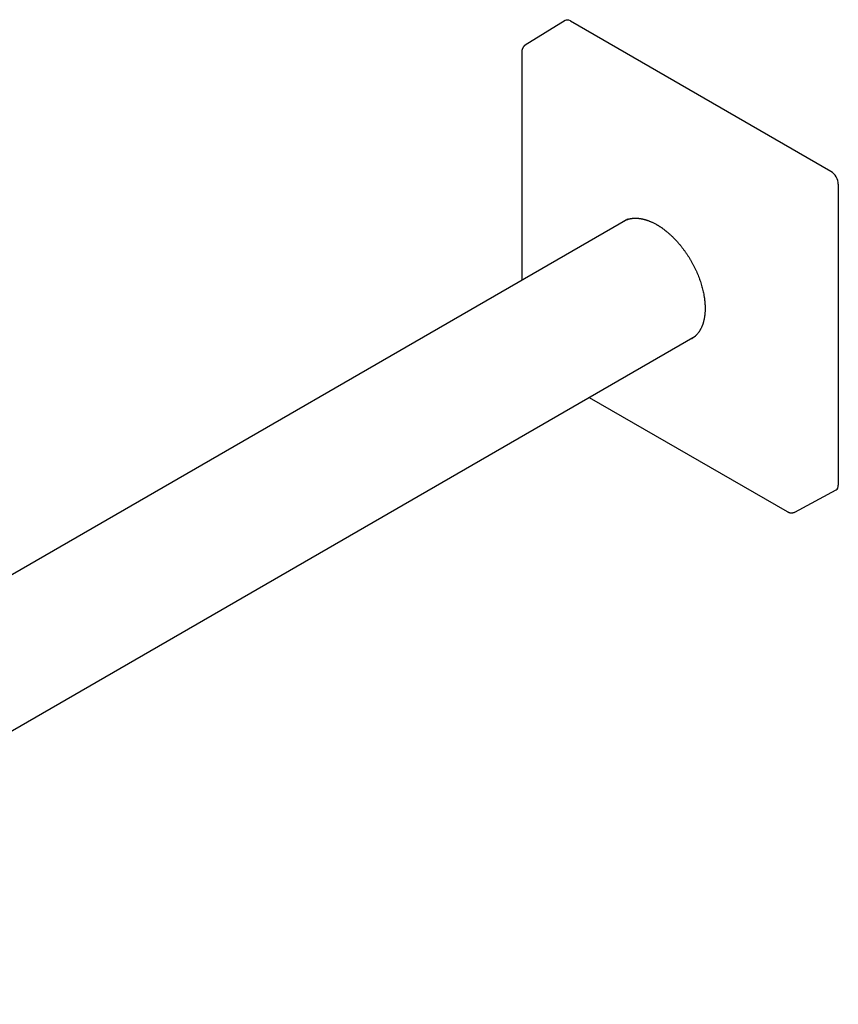
# Model space of a CAD drawing. Units: millimetres. Extents: x 8 to 1394, y 12 to 728.
# Drawn here: x 1185 to 1343, y 225 to 415 of the extents above; entities that cross this region are included whole.
import ezdxf

# ---------------------------------------------------------------- set-up
doc = ezdxf.new("R2010")
doc.units = ezdxf.units.MM

msp = doc.modelspace()

# ---------------------------------------------------------------- linework, layer by layer
at = {"color": 7, "linetype": 'Continuous', "lineweight": 30}
for p, q in [((1290.48, 414.61), (1282.82, 409.87)), ((1341.7, 385.54), (1291.5, 414.52)), ((1282.15, 408.57), (1282.15, 364.53)), ((1343.12, 383.09), (1343.12, 325.11)), ((1302.55, 376.31), (1079.58, 247.59)), ((1301.71, 375.94), (1301.9, 376.04)), ((1301.71, 375.93), (1301.72, 375.94)), ((1092.58, 225.07), (1315.55, 353.79)), ((1295.14, 342.01), (1333.29, 319.99)), ((1334.75, 319.92), (1342.68, 324.19))]:
    msp.add_line(p, q, dxfattribs=at)
at = {"color": 7, "linetype": 'Continuous', "lineweight": 30, "flags": 128}
for points in [[(1302.37, 376.25), (1302.33, 376.21), (1302.22, 376.12)], [(1315.22, 353.6), (1315.36, 353.65), (1315.41, 353.67)]]:
    msp.add_lwpolyline(points, dxfattribs=at)
at = {"color": 7, "linetype": 'Continuous', "lineweight": 30}
for centre, ratio, start_param, end_param in [((1291.5, 412.89), 0.577206, 5.498021, 6.300635), ((1341.7, 383.9), 0.577557, 3.927224, 5.497716), ((1341.7, 325.93), 0.577206, 3.124143, 3.92692)]:
    msp.add_ellipse(centre, major_axis=(-1, 1.73), ratio=ratio, start_param=start_param, end_param=end_param, dxfattribs=at)
for points, knots in [([(1282.82, 409.87), (1282.8, 409.86), (1282.76, 409.83), (1282.7, 409.79), (1282.67, 409.76), (1282.63, 409.73), (1282.6, 409.7), (1282.56, 409.66), (1282.51, 409.61), (1282.47, 409.56), (1282.42, 409.5), (1282.39, 409.44), (1282.36, 409.39), (1282.33, 409.34), (1282.3, 409.28), (1282.27, 409.21), (1282.24, 409.14), (1282.22, 409.08), (1282.21, 409.03), (1282.19, 408.98), (1282.18, 408.93), (1282.17, 408.87), (1282.16, 408.79), (1282.15, 408.69), (1282.15, 408.61), (1282.15, 408.57)], [0, 0, 0, 0, 0.052933, 0.094354, 0.124333, 0.151608, 0.183313, 0.219234, 0.256679, 0.310169, 0.360639, 0.40175, 0.43776, 0.473822, 0.517172, 0.571229, 0.621739, 0.663617, 0.700821, 0.729583, 0.762329, 0.801171, 0.851409, 0.917888, 1, 1, 1, 1]), ([(1301.9, 376.04), (1301.97, 376.08), (1302.09, 376.14), (1302.28, 376.22), (1302.46, 376.28), (1302.63, 376.33), (1302.79, 376.38), (1302.93, 376.41), (1303.06, 376.44), (1303.19, 376.46), (1303.31, 376.48), (1303.43, 376.5), (1303.55, 376.51), (1303.65, 376.52), (1303.74, 376.52), (1303.81, 376.53), (1303.86, 376.53), (1303.9, 376.53), (1303.95, 376.53), (1304.02, 376.53), (1304.1, 376.53), (1304.2, 376.53), (1304.32, 376.53), (1304.43, 376.52), (1304.55, 376.51), (1304.68, 376.5), (1304.83, 376.48), (1304.99, 376.46), (1305.15, 376.43), (1305.29, 376.4), (1305.42, 376.38), (1305.53, 376.35), (1305.63, 376.33), (1305.72, 376.3), (1305.83, 376.28), (1305.94, 376.25), (1306.05, 376.21), (1306.17, 376.17), (1306.29, 376.13), (1306.44, 376.08), (1306.6, 376.02), (1306.78, 375.95), (1306.97, 375.87), (1307.18, 375.78), (1307.4, 375.68), (1307.64, 375.56), (1307.89, 375.43), (1308.07, 375.33), (1308.16, 375.28)], [0, 0, 0, 0, 0.039075, 0.075404, 0.108986, 0.139822, 0.167911, 0.193254, 0.21585, 0.237711, 0.258539, 0.278948, 0.298938, 0.318507, 0.332016, 0.343206, 0.351629, 0.357736, 0.365563, 0.376069, 0.389253, 0.406749, 0.425208, 0.44375, 0.462376, 0.481086, 0.506474, 0.532014, 0.556771, 0.578966, 0.598557, 0.615542, 0.629404, 0.643736, 0.659239, 0.675912, 0.693755, 0.709841, 0.72838, 0.749518, 0.773255, 0.799591, 0.828528, 0.858195, 0.890175, 0.92447, 0.961078, 1, 1, 1, 1]), ([(1308.16, 375.28), (1308.2, 375.25), (1308.28, 375.2), (1308.41, 375.13), (1308.52, 375.06), (1308.64, 374.98), (1308.77, 374.9), (1308.9, 374.81), (1309.07, 374.7), (1309.27, 374.56), (1309.5, 374.39), (1309.78, 374.17), (1310.11, 373.91), (1310.5, 373.58), (1310.87, 373.24), (1311.24, 372.89), (1311.6, 372.52), (1311.96, 372.14), (1312.31, 371.75), (1312.65, 371.35), (1312.98, 370.93), (1313.31, 370.51), (1313.62, 370.07), (1313.93, 369.62), (1314.23, 369.17), (1314.51, 368.71), (1314.79, 368.24), (1315.05, 367.76), (1315.31, 367.28), (1315.55, 366.79), (1315.78, 366.3), (1315.99, 365.81), (1316.19, 365.31), (1316.38, 364.81), (1316.55, 364.32), (1316.71, 363.82), (1316.85, 363.33), (1316.98, 362.85), (1317.09, 362.37), (1317.18, 361.95), (1317.24, 361.59), (1317.29, 361.3), (1317.33, 361), (1317.37, 360.7), (1317.4, 360.4), (1317.43, 360.09), (1317.44, 359.84), (1317.45, 359.65), (1317.45, 359.55), (1317.46, 359.46), (1317.46, 359.38), (1317.46, 359.29), (1317.46, 359.18), (1317.46, 359.05), (1317.46, 358.9), (1317.45, 358.71), (1317.44, 358.49), (1317.43, 358.25), (1317.41, 358.02), (1317.38, 357.81), (1317.35, 357.59), (1317.32, 357.39), (1317.29, 357.2), (1317.25, 357.03), (1317.22, 356.87), (1317.18, 356.72), (1317.15, 356.59), (1317.12, 356.48), (1317.09, 356.37), (1317.05, 356.26), (1317.01, 356.13), (1316.96, 355.99), (1316.91, 355.84), (1316.84, 355.68), (1316.77, 355.52), (1316.7, 355.36), (1316.62, 355.21), (1316.54, 355.07), (1316.48, 354.95), (1316.43, 354.87), (1316.4, 354.82), (1316.37, 354.78), (1316.35, 354.74), (1316.32, 354.7), (1316.3, 354.66), (1316.26, 354.61), (1316.22, 354.55), (1316.17, 354.48), (1316.09, 354.38), (1315.99, 354.25), (1315.86, 354.1), (1315.74, 353.98), (1315.65, 353.88), (1315.56, 353.8), (1315.48, 353.72), (1315.39, 353.65), (1315.3, 353.58), (1315.21, 353.51), (1315.12, 353.45), (1315.03, 353.38), (1314.92, 353.31), (1314.84, 353.27), (1314.81, 353.25)], [0, 0, 0, 0, 0.006113, 0.011628, 0.016848, 0.02231, 0.028025, 0.033993, 0.040176, 0.051294, 0.061988, 0.072259, 0.090295, 0.108332, 0.126371, 0.143944, 0.161518, 0.179094, 0.196671, 0.214249, 0.231828, 0.249408, 0.266988, 0.284569, 0.302151, 0.319733, 0.337315, 0.354897, 0.372478, 0.39006, 0.407641, 0.425221, 0.4428, 0.460379, 0.477955, 0.495531, 0.512753, 0.529974, 0.547193, 0.564409, 0.57523, 0.586073, 0.597026, 0.608096, 0.619394, 0.63122, 0.643618, 0.648366, 0.652428, 0.655797, 0.658471, 0.661943, 0.666445, 0.671712, 0.677595, 0.684093, 0.694493, 0.704545, 0.714149, 0.723314, 0.732426, 0.741706, 0.749778, 0.757909, 0.765509, 0.772435, 0.778687, 0.783387, 0.788585, 0.794314, 0.800573, 0.8072, 0.815718, 0.824299, 0.832941, 0.841594, 0.850212, 0.858796, 0.867238, 0.870712, 0.873774, 0.876424, 0.878663, 0.880743, 0.883218, 0.886667, 0.890692, 0.895291, 0.900095, 0.911263, 0.92205, 0.932521, 0.938821, 0.945159, 0.951536, 0.95795, 0.964604, 0.970495, 0.977011, 0.984152, 0.991918, 1, 1, 1, 1]), ([(1333.29, 319.99), (1333.33, 319.97), (1333.39, 319.93), (1333.49, 319.89), (1333.56, 319.86), (1333.62, 319.84), (1333.68, 319.82), (1333.73, 319.81), (1333.78, 319.8), (1333.84, 319.78), (1333.91, 319.77), (1333.98, 319.77), (1334.05, 319.76), (1334.11, 319.76), (1334.16, 319.76), (1334.23, 319.77), (1334.3, 319.77), (1334.38, 319.79), (1334.45, 319.8), (1334.51, 319.82), (1334.56, 319.84), (1334.61, 319.86), (1334.68, 319.88), (1334.72, 319.91), (1334.75, 319.92)], [0, 0, 0, 0, 0.0821117, 0.1485659, 0.1987537, 0.2419927, 0.2775821, 0.3104361, 0.3461815, 0.3868396, 0.4351291, 0.4849483, 0.5255148, 0.5621871, 0.5983969, 0.6394879, 0.6898896, 0.7433474, 0.787013, 0.8278842, 0.8627536, 0.8945502, 0.9394683, 1, 1, 1, 1])]:
    msp.add_open_spline(points, degree=3, knots=knots, dxfattribs=at)

doc.saveas('drawing.dxf')
